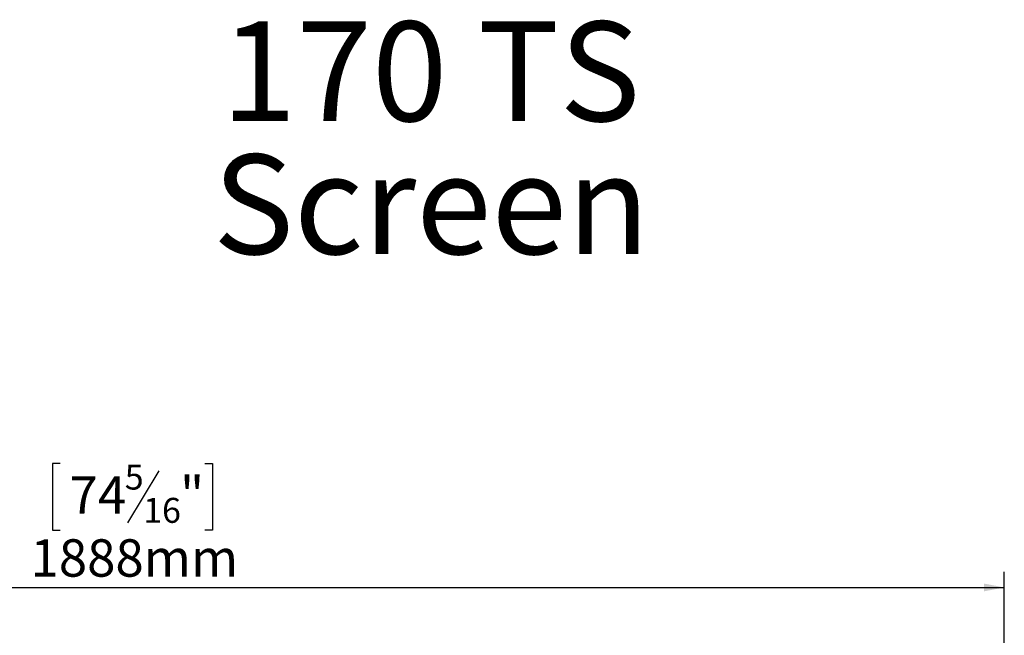
# Model space of a CAD drawing. Units: millimetres. Extents: x 4 to 268, y 3 to 204.
# Drawn here: x 72 to 135, y 165 to 204 of the extents above; entities that cross this region are included whole.
import ezdxf

# ---------------------------------------------------------------- set-up
doc = ezdxf.new("R2010")
doc.units = ezdxf.units.MM
doc.layers.add('FORMAT', color=7, linetype='Continuous')
doc.styles.add('SLDTEXTSTYLE0', font='TXT', dxfattribs={"width": 0.7})
doc.styles.add('SLDTEXTSTYLE1', font='TXT', dxfattribs={"width": 0.75})
doc.dimstyles.new('SLDDIMSTYLE0', dxfattribs={"dimtxt": 2.38125, "dimasz": 1.3, "dimexe": 0, "dimexo": 0.0625, "dimgap": 0.595312, "dimtad": 1, "dimdec": 0, "dimlfac": 17, "dimrnd": 1e-09, "dimzin": 12, "dimdsep": 46, "dimtxsty": 'SLDTEXTSTYLE1', "dimsah": 1, "dimcen": 0.09, "dimadec": 0, "dimazin": 3, "dimtfac": 1, "dimtdec": 0, "dimtofl": 0, "dimtmove": 0, "dimatfit": 3, "dimfxl": 0, "dimfrac": 2, "dimtolj": 1, "dimtzin": 12, "dimarcsym": 0})

# ---------------------------------------------------------------- blocks, each defined once
blk = doc.blocks.new('SW_NOTE_0')
at = {"layer": 'FORMAT', "color": 0, "char_height": 6.35, "attachment_point": 2, "style": 'SLDTEXTSTYLE0'}
for s, insert in [('170 TS', (13.791, 8.186)), ('Screen', (13.828, -0.281))]:
    blk.add_mtext(s, dxfattribs=dict(at, insert=insert))
blk = doc.blocks.new('_D')
at = {"layer": 'FORMAT', "color": 7}
for p, q in [((74.729, 175.654), (74.246, 175.654)), ((74.246, 175.654), (74.246, 171.421)), ((83.958, 175.654), (84.44, 175.654)), ((84.44, 175.654), (84.44, 171.421)), ((81.014, 175.187), (79.035, 171.888)), ((74.246, 171.421), (74.729, 171.421)), ((84.44, 171.421), (83.958, 171.421)), ((23.814, 144.145), (23.814, 168.763)), ((134.873, 144.157), (134.873, 168.763)), ((23.814, 167.763), (134.873, 167.763))]:
    blk.add_line(p, q, dxfattribs=at)
for points in [[(23.814, 167.763), (25.114, 167.513), (25.114, 168.013)], [(134.873, 167.763), (133.573, 168.013), (133.573, 167.513)]]:
    blk.add_solid(points, dxfattribs=at)
at = {"layer": 'FORMAT', "color": 7, "attachment_point": 1, "style": 'SLDTEXTSTYLE1'}
for s, insert, char_height in [('5', (78.852, 175.584), 1.587), ('74', (75.333, 174.844), 2.3813), ('"', (82.371, 174.844), 2.381), ('16', (80.025, 173.467), 1.5875), ('1888mm', (72.848, 170.832), 2.3813)]:
    blk.add_mtext(s, dxfattribs=dict(at, insert=insert, char_height=char_height))

msp = doc.modelspace()

# ---------------------------------------------------------------- block references
at = {"layer": 'FORMAT', "color": 7}
msp.add_blockref('SW_NOTE_0', (84.546, 195.623), dxfattribs=at)

# ---------------------------------------------------------------- dimensions: what is measured, and where the dimension line sits
dim = msp.add_linear_dim(base=(134.873, 167.763), p1=(23.814, 143.145), p2=(134.873, 143.157), dimstyle='SLDDIMSTYLE0', dxfattribs=at)
dim.commit()
dim.dimension.update_dxf_attribs({"geometry": '_D', "text_midpoint": (79.343, 167.763), "dimtype": 160})

doc.saveas('drawing.dxf')
